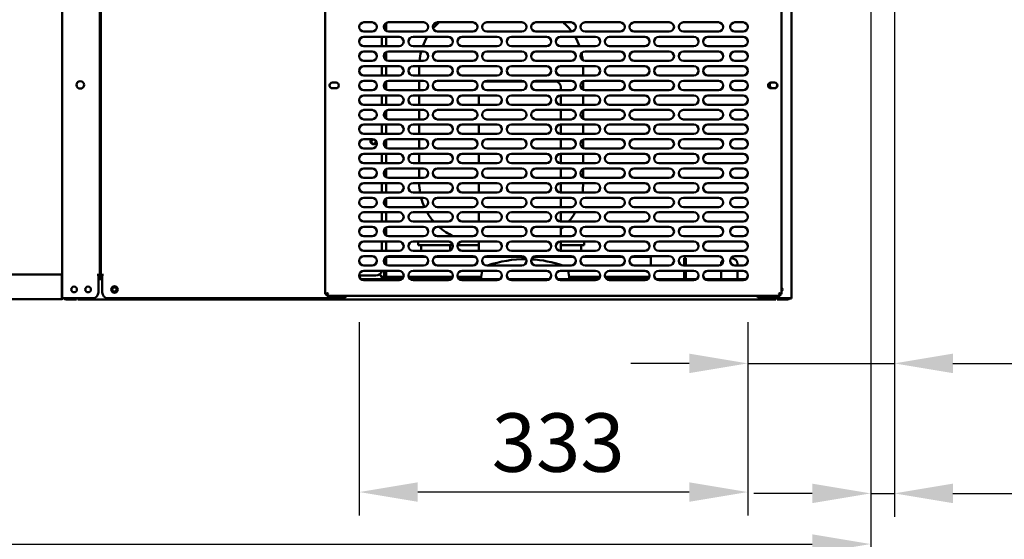
# Model space of a CAD drawing. Units: millimetres. Extents: x 65 to 5849, y 100 to 4100.
# Drawn here: x 3049 to 3891, y 881 to 1326 of the extents above; entities that cross this region are included whole.
import ezdxf

# ---------------------------------------------------------------- set-up
doc = ezdxf.new("R2010")
doc.units = ezdxf.units.MM
doc.header["$LTSCALE"] = 20
doc.layers.add('Dimension (ISO)', color=7, linetype='Continuous', lineweight=25)
doc.layers.add('Visible (ISO)', color=7, linetype='Continuous', lineweight=50)
doc.styles.add('Note Text (ISO)', font='tahoma.ttf')
doc.dimstyles.new('Default (ISO)', dxfattribs={"dimscale": 20, "dimtxt": 2.5, "dimasz": 2.5, "dimexe": 1, "dimexo": 2, "dimgap": 0.762, "dimtad": 1, "dimtoh": 1, "dimdec": 1, "dimrnd": 1e-08, "dimzin": 0, "dimdsep": 46, "dimtxsty": 'Note Text (ISO)', "dimcen": 0.09, "dimdle": 10, "dimclrd": 256, "dimclre": 256, "dimclrt": 256, "dimadec": 1, "dimazin": 0, "dimtfac": 1.40208, "dimtmove": 0, "dimatfit": 3, "dimfxl": 1, "dimtolj": 1, "dimtzin": 0, "dimlwd": -1, "dimlwe": -1, "dimarcsym": 0})

# ---------------------------------------------------------------- blocks, each defined once
blk = doc.blocks.new('*D22')
at = {"layer": 'Defpoints', "color": 0, "transparency": 16777216}
for p in [(3796.77, 1752.53), (3776.57, 1722.43), (3776.57, 920.51)]:
    blk.add_point(p, dxfattribs=at)
at = {"layer": 'Dimension (ISO)', "transparency": 16777216}
for p, q in [((3796.77, 1712.53), (3796.77, 900.51)), ((3776.57, 1682.43), (3776.57, 900.51)), ((3726.57, 920.51), (3676.57, 920.51)), ((3776.57, 920.51), (3796.77, 920.51)), ((3846.77, 920.51), (4024.95, 920.51))]:
    blk.add_line(p, q, dxfattribs=at)
for points in [[(3726.57, 928.85), (3726.57, 912.18), (3776.57, 920.51)], [(3846.77, 928.85), (3846.77, 912.18), (3796.77, 920.51)]]:
    blk.add_solid(points, dxfattribs=at)
at = {"layer": 'Dimension (ISO)', "transparency": 16777216, "insert": (3941.07, 987.84), "char_height": 50, "attachment_point": 1, "style": 'Note Text (ISO)'}
blk.add_mtext('\\A1;20', dxfattribs=at)
blk = doc.blocks.new('*D23')
at = {"layer": 'Defpoints', "color": 0, "transparency": 16777216}
for p in [(2002.87, 1722.43), (3776.57, 1722.43), (3776.57, 877.17)]:
    blk.add_point(p, dxfattribs=at)
at = {"layer": 'Dimension (ISO)', "transparency": 16777216}
for p, q in [((2002.87, 1682.43), (2002.87, 857.17)), ((3776.57, 1682.43), (3776.57, 857.17)), ((2052.87, 877.17), (3726.57, 877.17))]:
    blk.add_line(p, q, dxfattribs=at)
for points in [[(2052.87, 885.5), (2052.87, 868.84), (2002.87, 877.17)], [(3726.57, 885.5), (3726.57, 868.84), (3776.57, 877.17)]]:
    blk.add_solid(points, dxfattribs=at)
at = {"layer": 'Dimension (ISO)', "transparency": 16777216, "insert": (2819.28, 942.58), "char_height": 50, "attachment_point": 1, "style": 'Note Text (ISO)'}
blk.add_mtext('\\A1;1774', dxfattribs=at)
blk = doc.blocks.new('*D32')
at = {"layer": 'Defpoints', "color": 0, "transparency": 16777216}
for p in [(3796.77, 1752.53), (3671.47, 1106.93), (3671.47, 1031.69)]:
    blk.add_point(p, dxfattribs=at)
at = {"layer": 'Dimension (ISO)', "transparency": 16777216}
for p, q in [((3796.77, 1712.53), (3796.77, 1011.69)), ((3671.47, 1066.93), (3671.47, 1011.69)), ((3621.47, 1031.69), (3571.47, 1031.69)), ((3671.47, 1031.69), (3796.77, 1031.69)), ((3846.77, 1031.69), (4057.72, 1031.69))]:
    blk.add_line(p, q, dxfattribs=at)
for points in [[(3621.47, 1040.03), (3621.47, 1023.36), (3671.47, 1031.69)], [(3846.77, 1040.03), (3846.77, 1023.36), (3796.77, 1031.69)]]:
    blk.add_solid(points, dxfattribs=at)
at = {"layer": 'Dimension (ISO)', "color": 1, "transparency": 16777216, "insert": (3941.04, 1099.02), "char_height": 50, "attachment_point": 1, "style": 'Note Text (ISO)'}
blk.add_mtext('\\A1;125', dxfattribs=at)
blk = doc.blocks.new('*D33')
at = {"layer": 'Defpoints', "color": 0, "transparency": 16777216}
for p in [(3339.47, 1106.93), (3671.47, 1106.93), (3339.47, 921.64)]:
    blk.add_point(p, dxfattribs=at)
at = {"layer": 'Dimension (ISO)', "transparency": 16777216}
for p, q in [((3339.47, 1066.93), (3339.47, 901.64)), ((3671.47, 1066.93), (3671.47, 901.64)), ((3621.47, 921.64), (3389.47, 921.64))]:
    blk.add_line(p, q, dxfattribs=at)
for points in [[(3389.47, 929.98), (3389.47, 913.31), (3339.47, 921.64)], [(3621.47, 929.98), (3621.47, 913.31), (3671.47, 921.64)]]:
    blk.add_solid(points, dxfattribs=at)
at = {"layer": 'Dimension (ISO)', "color": 1, "transparency": 16777216, "insert": (3452.73, 988.97), "char_height": 50, "attachment_point": 1, "style": 'Note Text (ISO)'}
blk.add_mtext('\\A1;333', dxfattribs=at)

msp = doc.modelspace()

# ---------------------------------------------------------------- linework, layer by layer
at = {"layer": 'Visible (ISO)'}
for p, q in [((3085.57, 1087.43), (3085.57, 1483.23)), ((3708.97, 1087.43), (3708.97, 1483.23)), ((3117.77, 1448.23), (3117.77, 1107.43)), ((3310.47, 1090.77), (3310.47, 1448.09)), ((3700.47, 1448.09), (3700.47, 1090.77)), ((3118.67, 1107.43), (3118.67, 1445.43)), ((3343.47, 1323.43), (3350.47, 1323.43)), ((3362.47, 1315.97), (3362.47, 1322.9)), ((3364.47, 1323.43), (3394.47, 1323.43)), ((3406.47, 1323.43), (3436.47, 1323.43)), ((3448.47, 1323.43), (3478.47, 1323.43)), ((3490.47, 1323.43), (3520.47, 1323.43)), ((3532.47, 1323.43), (3562.47, 1323.43)), ((3574.47, 1323.43), (3604.47, 1323.43)), ((3616.47, 1323.43), (3646.47, 1323.43)), ((3660.47, 1323.43), (3667.47, 1323.43)), ((3350.47, 1315.43), (3343.47, 1315.43)), ((3394.47, 1315.43), (3364.47, 1315.43)), ((3436.47, 1315.43), (3406.47, 1315.43)), ((3478.47, 1315.43), (3448.47, 1315.43)), ((3520.47, 1315.43), (3490.47, 1315.43)), ((3562.47, 1315.43), (3532.47, 1315.43)), ((3604.47, 1315.43), (3574.47, 1315.43)), ((3646.47, 1315.43), (3616.47, 1315.43)), ((3667.47, 1315.43), (3660.47, 1315.43)), ((3343.47, 1310.93), (3373.47, 1310.93)), ((3358.77, 1310.93), (3358.77, 1302.93)), ((3362.47, 1302.93), (3362.47, 1310.93)), ((3385.47, 1310.93), (3415.47, 1310.93)), ((3427.47, 1310.93), (3457.47, 1310.93)), ((3469.47, 1310.93), (3499.47, 1310.93)), ((3511.47, 1310.93), (3541.47, 1310.93)), ((3553.47, 1310.93), (3583.47, 1310.93)), ((3595.47, 1310.93), (3625.47, 1310.93)), ((3637.47, 1310.93), (3667.47, 1310.93)), ((3373.47, 1302.93), (3343.47, 1302.93)), ((3343.47, 1298.43), (3350.47, 1298.43)), ((3362.47, 1290.97), (3362.47, 1297.9)), ((3364.47, 1298.43), (3394.47, 1298.43)), ((3415.47, 1302.93), (3385.47, 1302.93)), ((3406.47, 1298.43), (3436.47, 1298.43)), ((3457.47, 1302.93), (3427.47, 1302.93)), ((3448.47, 1298.43), (3478.47, 1298.43)), ((3499.47, 1302.93), (3469.47, 1302.93)), ((3490.47, 1298.43), (3520.47, 1298.43)), ((3541.47, 1302.93), (3511.47, 1302.93)), ((3532.47, 1298.43), (3562.47, 1298.43)), ((3583.47, 1302.93), (3553.47, 1302.93)), ((3574.47, 1298.43), (3604.47, 1298.43)), ((3625.47, 1302.93), (3595.47, 1302.93)), ((3616.47, 1298.43), (3646.47, 1298.43)), ((3667.47, 1302.93), (3637.47, 1302.93)), ((3660.47, 1298.43), (3667.47, 1298.43)), ((3350.47, 1290.43), (3343.47, 1290.43)), ((3394.47, 1290.43), (3364.47, 1290.43)), ((3436.47, 1290.43), (3406.47, 1290.43)), ((3478.47, 1290.43), (3448.47, 1290.43)), ((3520.47, 1290.43), (3490.47, 1290.43)), ((3562.47, 1290.43), (3532.47, 1290.43)), ((3604.47, 1290.43), (3574.47, 1290.43)), ((3646.47, 1290.43), (3616.47, 1290.43)), ((3667.47, 1290.43), (3660.47, 1290.43)), ((3343.47, 1285.93), (3373.47, 1285.93)), ((3358.77, 1285.93), (3358.77, 1277.93)), ((3362.47, 1277.93), (3362.47, 1285.93)), ((3385.47, 1285.93), (3415.47, 1285.93)), ((3390.77, 1285.83), (3390.77, 1277.93)), ((3427.47, 1285.93), (3457.47, 1285.93)), ((3469.47, 1285.93), (3499.47, 1285.93)), ((3511.47, 1285.93), (3541.47, 1285.93)), ((3530.77, 1277.93), (3530.77, 1285.83)), ((3553.47, 1285.93), (3583.47, 1285.93)), ((3595.47, 1285.93), (3625.47, 1285.93)), ((3637.47, 1285.93), (3667.47, 1285.93)), ((3316.52, 1271.88), (3319.62, 1271.88)), ((3373.47, 1277.93), (3343.47, 1277.93)), ((3343.47, 1273.43), (3350.47, 1273.43)), ((3362.47, 1265.97), (3362.47, 1272.9)), ((3364.47, 1273.43), (3394.47, 1273.43)), ((3415.47, 1277.93), (3385.47, 1277.93)), ((3390.77, 1273.43), (3390.77, 1265.43)), ((3406.47, 1273.43), (3436.47, 1273.43)), ((3457.47, 1277.93), (3427.47, 1277.93)), ((3480.58, 1272.83), (3446.77, 1272.83)), ((3448.47, 1273.43), (3478.47, 1273.43)), ((3499.47, 1277.93), (3469.47, 1277.93)), ((3506.77, 1272.83), (3488.36, 1272.83)), ((3490.47, 1273.43), (3520.47, 1273.43)), ((3541.47, 1277.93), (3511.47, 1277.93)), ((3530.77, 1265.81), (3530.77, 1273.05)), ((3532.47, 1273.43), (3562.47, 1273.43)), ((3583.47, 1277.93), (3553.47, 1277.93)), ((3574.47, 1273.43), (3604.47, 1273.43)), ((3625.47, 1277.93), (3595.47, 1277.93)), ((3616.47, 1273.43), (3646.47, 1273.43)), ((3667.47, 1277.93), (3637.47, 1277.93)), ((3660.47, 1273.43), (3667.47, 1273.43)), ((3691.32, 1271.88), (3694.42, 1271.88)), ((3319.62, 1266.98), (3316.52, 1266.98)), ((3350.47, 1265.43), (3343.47, 1265.43)), ((3394.47, 1265.43), (3364.47, 1265.43)), ((3436.47, 1265.43), (3406.47, 1265.43)), ((3478.47, 1265.43), (3448.47, 1265.43)), ((3520.47, 1265.43), (3490.47, 1265.43)), ((3511.77, 1265.43), (3511.77, 1267.83)), ((3562.47, 1265.43), (3532.47, 1265.43)), ((3604.47, 1265.43), (3574.47, 1265.43)), ((3646.47, 1265.43), (3616.47, 1265.43)), ((3667.47, 1265.43), (3660.47, 1265.43)), ((3694.42, 1266.98), (3691.32, 1266.98)), ((3343.47, 1260.93), (3373.47, 1260.93)), ((3358.77, 1260.93), (3358.77, 1252.93)), ((3362.47, 1252.93), (3362.47, 1260.93)), ((3385.47, 1260.93), (3415.47, 1260.93)), ((3390.77, 1260.93), (3390.77, 1252.93)), ((3427.47, 1260.93), (3457.47, 1260.93)), ((3441.77, 1260.93), (3441.77, 1252.93)), ((3469.47, 1260.93), (3499.47, 1260.93)), ((3511.47, 1260.93), (3541.47, 1260.93)), ((3511.77, 1252.93), (3511.77, 1260.93)), ((3530.77, 1252.93), (3530.77, 1260.93)), ((3553.47, 1260.93), (3583.47, 1260.93)), ((3595.47, 1260.93), (3625.47, 1260.93)), ((3637.47, 1260.93), (3667.47, 1260.93)), ((3373.47, 1252.93), (3343.47, 1252.93)), ((3343.47, 1248.43), (3350.47, 1248.43)), ((3362.47, 1240.97), (3362.47, 1247.9)), ((3364.47, 1248.43), (3394.47, 1248.43)), ((3415.47, 1252.93), (3385.47, 1252.93)), ((3390.77, 1248.43), (3390.77, 1240.43)), ((3406.47, 1248.43), (3436.47, 1248.43)), ((3457.47, 1252.93), (3427.47, 1252.93)), ((3448.47, 1248.43), (3478.47, 1248.43)), ((3499.47, 1252.93), (3469.47, 1252.93)), ((3490.47, 1248.43), (3520.47, 1248.43)), ((3541.47, 1252.93), (3511.47, 1252.93)), ((3511.77, 1240.43), (3511.77, 1248.43)), ((3530.77, 1240.81), (3530.77, 1248.05)), ((3532.47, 1248.43), (3562.47, 1248.43)), ((3583.47, 1252.93), (3553.47, 1252.93)), ((3574.47, 1248.43), (3604.47, 1248.43)), ((3625.47, 1252.93), (3595.47, 1252.93)), ((3616.47, 1248.43), (3646.47, 1248.43)), ((3667.47, 1252.93), (3637.47, 1252.93)), ((3660.47, 1248.43), (3667.47, 1248.43)), ((3350.47, 1240.43), (3343.47, 1240.43)), ((3394.47, 1240.43), (3364.47, 1240.43)), ((3436.47, 1240.43), (3406.47, 1240.43)), ((3478.47, 1240.43), (3448.47, 1240.43)), ((3520.47, 1240.43), (3490.47, 1240.43)), ((3562.47, 1240.43), (3532.47, 1240.43)), ((3604.47, 1240.43), (3574.47, 1240.43)), ((3646.47, 1240.43), (3616.47, 1240.43)), ((3667.47, 1240.43), (3660.47, 1240.43)), ((3343.47, 1235.93), (3373.47, 1235.93)), ((3358.77, 1235.93), (3358.77, 1227.93)), ((3362.47, 1227.93), (3362.47, 1235.93)), ((3385.47, 1235.93), (3415.47, 1235.93)), ((3390.77, 1235.93), (3390.77, 1227.93)), ((3427.47, 1235.93), (3457.47, 1235.93)), ((3441.77, 1235.93), (3441.77, 1227.93)), ((3469.47, 1235.93), (3499.47, 1235.93)), ((3511.47, 1235.93), (3541.47, 1235.93)), ((3511.77, 1227.93), (3511.77, 1235.93)), ((3530.77, 1227.93), (3530.77, 1235.93)), ((3553.47, 1235.93), (3583.47, 1235.93)), ((3595.47, 1235.93), (3625.47, 1235.93)), ((3637.47, 1235.93), (3667.47, 1235.93)), ((3373.47, 1227.93), (3343.47, 1227.93)), ((3343.47, 1223.43), (3350.47, 1223.43)), ((3362.47, 1215.97), (3362.47, 1222.9)), ((3364.47, 1223.43), (3394.47, 1223.43)), ((3415.47, 1227.93), (3385.47, 1227.93)), ((3390.77, 1223.43), (3390.77, 1215.43)), ((3406.47, 1223.43), (3436.47, 1223.43)), ((3457.47, 1227.93), (3427.47, 1227.93)), ((3448.47, 1223.43), (3478.47, 1223.43)), ((3499.47, 1227.93), (3469.47, 1227.93)), ((3490.47, 1223.43), (3520.47, 1223.43)), ((3541.47, 1227.93), (3511.47, 1227.93)), ((3511.77, 1215.43), (3511.77, 1223.43)), ((3530.77, 1215.81), (3530.77, 1223.05)), ((3532.47, 1223.43), (3562.47, 1223.43)), ((3583.47, 1227.93), (3553.47, 1227.93)), ((3574.47, 1223.43), (3604.47, 1223.43)), ((3625.47, 1227.93), (3595.47, 1227.93)), ((3616.47, 1223.43), (3646.47, 1223.43)), ((3667.47, 1227.93), (3637.47, 1227.93)), ((3660.47, 1223.43), (3667.47, 1223.43)), ((3350.47, 1215.43), (3343.47, 1215.43)), ((3394.47, 1215.43), (3364.47, 1215.43)), ((3436.47, 1215.43), (3406.47, 1215.43)), ((3478.47, 1215.43), (3448.47, 1215.43)), ((3520.47, 1215.43), (3490.47, 1215.43)), ((3562.47, 1215.43), (3532.47, 1215.43)), ((3604.47, 1215.43), (3574.47, 1215.43)), ((3646.47, 1215.43), (3616.47, 1215.43)), ((3667.47, 1215.43), (3660.47, 1215.43)), ((3343.47, 1210.93), (3373.47, 1210.93)), ((3358.77, 1210.93), (3358.77, 1202.93)), ((3362.47, 1202.93), (3362.47, 1210.93)), ((3385.47, 1210.93), (3415.47, 1210.93)), ((3390.77, 1210.93), (3390.77, 1202.93)), ((3427.47, 1210.93), (3457.47, 1210.93)), ((3441.77, 1210.93), (3441.77, 1202.93)), ((3469.47, 1210.93), (3499.47, 1210.93)), ((3511.47, 1210.93), (3541.47, 1210.93)), ((3511.77, 1202.93), (3511.77, 1210.93)), ((3530.77, 1202.93), (3530.77, 1210.93)), ((3553.47, 1210.93), (3583.47, 1210.93)), ((3595.47, 1210.93), (3625.47, 1210.93)), ((3637.47, 1210.93), (3667.47, 1210.93)), ((3373.47, 1202.93), (3343.47, 1202.93)), ((3343.47, 1198.43), (3350.47, 1198.43)), ((3362.47, 1190.97), (3362.47, 1197.9)), ((3364.47, 1198.43), (3394.47, 1198.43)), ((3415.47, 1202.93), (3385.47, 1202.93)), ((3390.77, 1198.43), (3390.77, 1190.43)), ((3406.47, 1198.43), (3436.47, 1198.43)), ((3457.47, 1202.93), (3427.47, 1202.93)), ((3448.47, 1198.43), (3478.47, 1198.43)), ((3499.47, 1202.93), (3469.47, 1202.93)), ((3490.47, 1198.43), (3520.47, 1198.43)), ((3541.47, 1202.93), (3511.47, 1202.93)), ((3511.77, 1190.43), (3511.77, 1198.43)), ((3530.77, 1190.81), (3530.77, 1198.05)), ((3532.47, 1198.43), (3562.47, 1198.43)), ((3583.47, 1202.93), (3553.47, 1202.93)), ((3574.47, 1198.43), (3604.47, 1198.43)), ((3625.47, 1202.93), (3595.47, 1202.93)), ((3616.47, 1198.43), (3646.47, 1198.43)), ((3667.47, 1202.93), (3637.47, 1202.93)), ((3660.47, 1198.43), (3667.47, 1198.43)), ((3350.47, 1190.43), (3343.47, 1190.43)), ((3394.47, 1190.43), (3364.47, 1190.43)), ((3436.47, 1190.43), (3406.47, 1190.43)), ((3478.47, 1190.43), (3448.47, 1190.43)), ((3520.47, 1190.43), (3490.47, 1190.43)), ((3562.47, 1190.43), (3532.47, 1190.43)), ((3604.47, 1190.43), (3574.47, 1190.43)), ((3646.47, 1190.43), (3616.47, 1190.43)), ((3667.47, 1190.43), (3660.47, 1190.43)), ((3343.47, 1185.93), (3373.47, 1185.93)), ((3358.77, 1185.93), (3358.77, 1177.93)), ((3362.47, 1177.93), (3362.47, 1185.93)), ((3385.47, 1185.93), (3415.47, 1185.93)), ((3390.77, 1185.93), (3390.77, 1185.83)), ((3427.47, 1185.93), (3457.47, 1185.93)), ((3441.77, 1185.93), (3441.77, 1177.93)), ((3469.47, 1185.93), (3499.47, 1185.93)), ((3511.47, 1185.93), (3541.47, 1185.93)), ((3511.77, 1177.93), (3511.77, 1185.93)), ((3530.77, 1185.83), (3530.77, 1185.93)), ((3553.47, 1185.93), (3583.47, 1185.93)), ((3595.47, 1185.93), (3625.47, 1185.93)), ((3637.47, 1185.93), (3667.47, 1185.93)), ((3373.47, 1177.93), (3343.47, 1177.93)), ((3343.47, 1173.43), (3350.47, 1173.43)), ((3362.47, 1165.97), (3362.47, 1172.9)), ((3364.47, 1173.43), (3394.47, 1173.43)), ((3415.47, 1177.93), (3385.47, 1177.93)), ((3406.47, 1173.43), (3436.47, 1173.43)), ((3457.47, 1177.93), (3427.47, 1177.93)), ((3448.47, 1173.43), (3478.47, 1173.43)), ((3499.47, 1177.93), (3469.47, 1177.93)), ((3490.47, 1173.43), (3520.47, 1173.43)), ((3541.47, 1177.93), (3511.47, 1177.93)), ((3511.77, 1165.43), (3511.77, 1173.43)), ((3532.47, 1173.43), (3562.47, 1173.43)), ((3583.47, 1177.93), (3553.47, 1177.93)), ((3574.47, 1173.43), (3604.47, 1173.43)), ((3625.47, 1177.93), (3595.47, 1177.93)), ((3616.47, 1173.43), (3646.47, 1173.43)), ((3667.47, 1177.93), (3637.47, 1177.93)), ((3660.47, 1173.43), (3667.47, 1173.43)), ((3350.47, 1165.43), (3343.47, 1165.43)), ((3394.47, 1165.43), (3364.47, 1165.43)), ((3436.47, 1165.43), (3406.47, 1165.43)), ((3478.47, 1165.43), (3448.47, 1165.43)), ((3520.47, 1165.43), (3490.47, 1165.43)), ((3562.47, 1165.43), (3532.47, 1165.43)), ((3604.47, 1165.43), (3574.47, 1165.43)), ((3646.47, 1165.43), (3616.47, 1165.43)), ((3667.47, 1165.43), (3660.47, 1165.43)), ((3343.47, 1160.93), (3373.47, 1160.93)), ((3373.47, 1152.93), (3343.47, 1152.93)), ((3358.77, 1160.93), (3358.77, 1152.93)), ((3362.47, 1152.93), (3362.47, 1160.93)), ((3385.47, 1160.93), (3415.47, 1160.93)), ((3415.47, 1152.93), (3385.47, 1152.93)), ((3427.47, 1160.93), (3457.47, 1160.93)), ((3457.47, 1152.93), (3427.47, 1152.93)), ((3441.77, 1160.93), (3441.77, 1152.93)), ((3469.47, 1160.93), (3499.47, 1160.93)), ((3499.47, 1152.93), (3469.47, 1152.93)), ((3511.47, 1160.93), (3541.47, 1160.93)), ((3541.47, 1152.93), (3511.47, 1152.93)), ((3511.77, 1152.93), (3511.77, 1160.93)), ((3553.47, 1160.93), (3583.47, 1160.93)), ((3583.47, 1152.93), (3553.47, 1152.93)), ((3595.47, 1160.93), (3625.47, 1160.93)), ((3625.47, 1152.93), (3595.47, 1152.93)), ((3637.47, 1160.93), (3667.47, 1160.93)), ((3667.47, 1152.93), (3637.47, 1152.93)), ((3343.47, 1148.43), (3350.47, 1148.43)), ((3362.47, 1140.97), (3362.47, 1147.9)), ((3364.47, 1148.43), (3394.47, 1148.43)), ((3406.47, 1148.43), (3436.47, 1148.43)), ((3448.47, 1148.43), (3478.47, 1148.43)), ((3490.47, 1148.43), (3520.47, 1148.43)), ((3511.77, 1140.43), (3511.77, 1148.43)), ((3532.47, 1148.43), (3562.47, 1148.43)), ((3574.47, 1148.43), (3604.47, 1148.43)), ((3616.47, 1148.43), (3646.47, 1148.43)), ((3660.47, 1148.43), (3667.47, 1148.43)), ((3350.47, 1140.43), (3343.47, 1140.43)), ((3343.47, 1135.93), (3373.47, 1135.93)), ((3358.77, 1135.93), (3358.77, 1127.93)), ((3362.47, 1127.93), (3362.47, 1135.93)), ((3394.47, 1140.43), (3364.47, 1140.43)), ((3385.47, 1135.93), (3415.47, 1135.93)), ((3436.47, 1140.43), (3406.47, 1140.43)), ((3427.47, 1135.93), (3457.47, 1135.93)), ((3441.77, 1135.93), (3441.77, 1127.93)), ((3478.47, 1140.43), (3448.47, 1140.43)), ((3469.47, 1135.93), (3499.47, 1135.93)), ((3520.47, 1140.43), (3490.47, 1140.43)), ((3511.47, 1135.93), (3541.47, 1135.93)), ((3511.77, 1127.93), (3511.77, 1135.93)), ((3562.47, 1140.43), (3532.47, 1140.43)), ((3553.47, 1135.93), (3583.47, 1135.93)), ((3604.47, 1140.43), (3574.47, 1140.43)), ((3595.47, 1135.93), (3625.47, 1135.93)), ((3646.47, 1140.43), (3616.47, 1140.43)), ((3637.47, 1135.93), (3667.47, 1135.93)), ((3667.47, 1140.43), (3660.47, 1140.43)), ((3373.47, 1127.93), (3343.47, 1127.93)), ((3415.47, 1127.93), (3385.47, 1127.93)), ((3389.77, 1135.83), (3399.77, 1135.83)), ((3389.77, 1135.83), (3389.77, 1132.83)), ((3399.77, 1132.83), (3389.77, 1132.83)), ((3392.27, 1132.83), (3392.27, 1127.93)), ((3416.36, 1135.83), (3399.77, 1135.83)), ((3419.37, 1132.83), (3399.77, 1132.83)), ((3417.27, 1132.83), (3417.27, 1128.36)), ((3441.77, 1132.83), (3423.57, 1132.83)), ((3441.77, 1135.83), (3426.58, 1135.83)), ((3457.47, 1127.93), (3427.47, 1127.93)), ((3499.47, 1127.93), (3469.47, 1127.93)), ((3541.47, 1127.93), (3511.47, 1127.93)), ((3521.77, 1135.83), (3511.77, 1135.83)), ((3521.77, 1132.83), (3511.77, 1132.83)), ((3521.77, 1135.83), (3531.77, 1135.83)), ((3531.77, 1132.83), (3521.77, 1132.83)), ((3529.27, 1132.83), (3529.27, 1127.93)), ((3531.77, 1132.83), (3531.77, 1135.83)), ((3583.47, 1127.93), (3553.47, 1127.93)), ((3625.47, 1127.93), (3595.47, 1127.93)), ((3667.47, 1127.93), (3637.47, 1127.93)), ((3118.67, 1122.83), (3117.77, 1122.83)), ((3343.47, 1123.43), (3350.47, 1123.43)), ((3360.77, 1119.53), (3360.47, 1119.53)), ((3360.77, 1119.53), (3362.47, 1119.53)), ((3361.77, 1119.52), (3361.77, 1119.53)), ((3361.77, 1116.48), (3361.77, 1119.52)), ((3362.47, 1119.52), (3361.77, 1119.52)), ((3362.47, 1119.53), (3362.47, 1122.9)), ((3396.58, 1122.83), (3362.47, 1122.83)), ((3362.47, 1119.53), (3362.47, 1119.52)), ((3362.47, 1115.97), (3362.47, 1119.52)), ((3364.47, 1123.43), (3394.47, 1123.43)), ((3392.27, 1123.43), (3392.27, 1122.83)), ((3438.58, 1122.83), (3404.36, 1122.83)), ((3406.47, 1123.43), (3436.47, 1123.43)), ((3417.27, 1123.43), (3417.27, 1122.83)), ((3480.58, 1122.83), (3446.36, 1122.83)), ((3448.47, 1123.43), (3478.47, 1123.43)), ((3522.58, 1122.83), (3488.36, 1122.83)), ((3490.47, 1123.43), (3520.47, 1123.43)), ((3511.77, 1122.83), (3511.77, 1123.43)), ((3564.58, 1122.83), (3530.36, 1122.83)), ((3532.47, 1123.43), (3562.47, 1123.43)), ((3588.77, 1122.83), (3572.36, 1122.83)), ((3574.47, 1123.43), (3604.47, 1123.43)), ((3588.77, 1122.83), (3588.77, 1115.43)), ((3616.47, 1123.43), (3646.47, 1123.43)), ((3617.27, 1116.63), (3617.27, 1121.63)), ((3618.47, 1121.63), (3617.27, 1121.63)), ((3618.47, 1121.63), (3618.47, 1116.63)), ((3657.77, 1121.63), (3657.13, 1121.63)), ((3660.47, 1123.43), (3667.47, 1123.43)), ((3350.47, 1115.43), (3343.47, 1115.43)), ((3343.47, 1110.93), (3373.47, 1110.93)), ((3360.77, 1118.83), (3360.51, 1118.83)), ((3360.77, 1118.83), (3360.77, 1117.91)), ((3360.77, 1110.93), (3360.77, 1105.53)), ((3361.77, 1110.53), (3361.77, 1110.93)), ((3362.47, 1110.53), (3362.47, 1110.93)), ((3394.47, 1115.43), (3364.47, 1115.43)), ((3385.47, 1110.93), (3415.47, 1110.93)), ((3436.47, 1115.43), (3406.47, 1115.43)), ((3427.47, 1110.93), (3457.47, 1110.93)), ((3444.49, 1110.93), (3443.77, 1105.83)), ((3478.47, 1115.43), (3448.47, 1115.43)), ((3469.47, 1110.93), (3499.47, 1110.93)), ((3520.47, 1115.43), (3490.47, 1115.43)), ((3511.47, 1110.93), (3541.47, 1110.93)), ((3518.77, 1105.83), (3518.05, 1110.93)), ((3562.47, 1115.43), (3532.47, 1115.43)), ((3553.47, 1110.93), (3583.47, 1110.93)), ((3604.47, 1115.43), (3574.47, 1115.43)), ((3595.47, 1110.93), (3625.47, 1110.93)), ((3646.47, 1115.43), (3616.47, 1115.43)), ((3617.27, 1116.63), (3617.27, 1115.43)), ((3617.27, 1110.93), (3617.27, 1104.83)), ((3618.47, 1116.63), (3618.47, 1115.43)), ((3618.47, 1110.93), (3618.47, 1104.83)), ((3637.47, 1110.93), (3667.47, 1110.93)), ((3648.77, 1116.63), (3648.77, 1116.16)), ((3648.77, 1110.93), (3648.77, 1104.83)), ((3667.47, 1115.43), (3660.47, 1115.43)), ((3662.77, 1116.63), (3662.77, 1115.43)), ((3662.77, 1110.93), (3662.77, 1104.83)), ((2048.11, 1107.73), (3085.43, 1107.73)), ((3085.43, 1105.53), (3085.43, 1107.73)), ((3085.43, 1088.73), (3085.43, 1105.53)), ((3115.56, 1107.42), (3115.56, 1107.43)), ((3115.56, 1107.43), (3115.57, 1107.43)), ((3116.57, 1107.42), (3115.56, 1107.42)), ((3115.57, 1107.43), (3117.77, 1107.43)), ((3116.57, 1107.42), (3116.57, 1092.43)), ((3119.07, 1105.83), (3116.57, 1105.83)), ((3116.57, 1103.83), (3119.87, 1103.83)), ((3118.67, 1107.43), (3120.87, 1107.43)), ((3119.07, 1105.53), (3119.07, 1107.43)), ((3119.07, 1105.53), (3119.77, 1105.53)), ((3119.77, 1107.43), (3119.77, 1105.53)), ((3119.77, 1103.83), (3119.77, 1105.53)), ((3119.77, 1105.53), (3119.87, 1105.53)), ((3119.87, 1092.43), (3119.87, 1107.42)), ((3120.88, 1107.42), (3119.87, 1107.42)), ((3120.77, 1107.42), (3120.77, 1107.43)), ((3120.87, 1107.43), (3120.88, 1107.43)), ((3120.88, 1107.43), (3120.88, 1107.42)), ((3353.77, 1106.83), (3339.47, 1106.83)), ((3340.94, 1103.83), (3376, 1103.83)), ((3373.47, 1102.93), (3343.47, 1102.93)), ((3356.69, 1107.77), (3358.93, 1105.53)), ((3359.07, 1105.67), (3356.85, 1107.89)), ((3359.07, 1105.53), (3360.07, 1105.53)), ((3359.07, 1104.53), (3359.07, 1105.53)), ((3359.07, 1104.53), (3359.07, 1103.83)), ((3360.77, 1105.53), (3360.07, 1105.53)), ((3361.77, 1105.53), (3360.77, 1105.53)), ((3361.77, 1105.53), (3361.77, 1110.53)), ((3361.77, 1105.53), (3362.47, 1105.53)), ((3362.47, 1110.53), (3362.47, 1105.53)), ((3377.31, 1105.83), (3362.47, 1105.83)), ((3419.31, 1105.83), (3381.62, 1105.83)), ((3382.94, 1103.83), (3418, 1103.83)), ((3415.47, 1102.93), (3385.47, 1102.93)), ((3443.77, 1105.83), (3423.62, 1105.83)), ((3424.94, 1103.83), (3460, 1103.83)), ((3457.47, 1102.93), (3427.47, 1102.93)), ((3443.77, 1103.83), (3443.77, 1105.83)), ((3466.94, 1103.83), (3502, 1103.83)), ((3499.47, 1102.93), (3469.47, 1102.93)), ((3508.94, 1103.83), (3544, 1103.83)), ((3541.47, 1102.93), (3511.47, 1102.93)), ((3518.77, 1105.83), (3518.77, 1103.83)), ((3545.31, 1105.83), (3518.77, 1105.83)), ((3587.31, 1105.83), (3549.62, 1105.83)), ((3550.94, 1103.83), (3586, 1103.83)), ((3583.47, 1102.93), (3553.47, 1102.93)), ((3592.94, 1103.83), (3628, 1103.83)), ((3625.47, 1102.93), (3595.47, 1102.93)), ((3634.94, 1103.83), (3670, 1103.83)), ((3667.47, 1102.93), (3637.47, 1102.93)), ((3648.77, 1104.83), (3648.77, 1103.83)), ((3662.77, 1104.83), (3662.77, 1103.83)), ((2028.97, 1086.53), (3084.43, 1086.53)), ((3084.43, 1086.53), (3084.57, 1086.53)), ((3084.57, 1086.53), (3084.57, 1086.55)), ((3085.57, 1087.43), (3087.77, 1087.43)), ((3111.57, 1087.43), (3087.77, 1087.43)), ((3088.97, 1086.43), (3092.97, 1086.43)), ((3097.97, 1086.43), (3092.97, 1086.43)), ((3097.97, 1086.43), (3097.97, 1087.43)), ((3099.11, 1087.43), (3099.11, 1086.43)), ((3695.43, 1086.43), (3099.11, 1086.43)), ((3324.87, 1087.43), (3124.87, 1087.43)), ((3312.67, 1091.77), (3310.47, 1090.77)), ((3311.67, 1090.77), (3310.47, 1090.77)), ((3312.67, 1091.77), (3311.67, 1090.77)), ((3311.81, 1089.43), (3312.81, 1091.63)), ((3312.81, 1091.63), (3311.81, 1090.63)), ((3311.81, 1090.63), (3311.81, 1089.43)), ((3699.13, 1089.43), (3311.81, 1089.43)), ((3312.67, 1091.77), (3312.81, 1091.63)), ((3706.77, 1087.43), (3682.97, 1087.43)), ((3695.43, 1086.43), (3695.43, 1087.43)), ((3696.57, 1087.43), (3696.57, 1086.43)), ((3701.57, 1086.43), (3696.57, 1086.43)), ((3698.13, 1091.63), (3698.27, 1091.77)), ((3698.13, 1091.63), (3699.13, 1089.43)), ((3698.13, 1091.63), (3699.13, 1090.63)), ((3700.47, 1090.77), (3698.27, 1091.77)), ((3698.27, 1091.77), (3699.27, 1090.77)), ((3699.13, 1090.63), (3699.13, 1089.43)), ((3699.27, 1090.77), (3700.47, 1090.77)), ((3701.57, 1086.43), (3705.57, 1086.43)), ((3706.77, 1087.43), (3708.97, 1087.43)), ((3707.77, 1087.23), (3707.77, 1087.43)), ((3707.77, 1087.23), (3708.97, 1087.23)), ((3708.97, 1087.43), (3708.97, 1087.23))]:
    msp.add_line(p, q, dxfattribs=at)
for centre, radius in [((3101.07, 1269.88), 3.2), ((3095.77, 1094.93), 2.45), ((3107.77, 1094.93), 2.45), ((3130.37, 1094.93), 2.75), ((3130.27, 1094.93), 1.8)]:
    msp.add_circle(centre, radius, dxfattribs=at)
for centre, radius, start, end in [((3343.47, 1319.43), 4, 90, 270), ((3350.47, 1319.43), 4, 270, 90), ((3364.47, 1319.43), 4, 90, 270), ((3394.47, 1319.43), 4, 270, 90), ((3406.47, 1319.43), 4, 90, 270), ((3440.77, 1285.83), 50, 131.23608, 139.65244), ((3436.47, 1319.43), 4, 270, 90), ((3448.47, 1319.43), 4, 90, 270), ((3478.47, 1319.43), 4, 270, 90), ((3490.47, 1319.43), 4, 90, 270), ((3480.77, 1285.83), 50, 36.35655, 48.76392), ((3520.47, 1319.43), 4, 270, 90), ((3532.47, 1319.43), 4, 90, 270), ((3562.47, 1319.43), 4, 270, 90), ((3574.47, 1319.43), 4, 90, 270), ((3604.47, 1319.43), 4, 270, 90), ((3616.47, 1319.43), 4, 90, 270), ((3646.47, 1319.43), 4, 270, 90), ((3660.47, 1319.43), 4, 90, 270), ((3667.47, 1319.43), 4, 270, 90), ((3343.47, 1306.93), 4, 90, 270), ((3373.47, 1306.93), 4, 270, 90), ((3385.47, 1306.93), 4, 90, 270), ((3440.77, 1285.83), 50, 149.86759, 160.00123), ((3415.47, 1306.93), 4, 270, 90), ((3427.47, 1306.93), 4, 90, 270), ((3457.47, 1306.93), 4, 270, 90), ((3469.47, 1306.93), 4, 90, 270), ((3499.47, 1306.93), 4, 270, 90), ((3511.47, 1306.93), 4, 90, 270), ((3480.77, 1285.83), 50, 19.99877, 30.13241), ((3541.47, 1306.93), 4, 270, 90), ((3553.47, 1306.93), 4, 90, 270), ((3583.47, 1306.93), 4, 270, 90), ((3595.47, 1306.93), 4, 90, 270), ((3625.47, 1306.93), 4, 270, 90), ((3637.47, 1306.93), 4, 90, 270), ((3667.47, 1306.93), 4, 270, 90), ((3343.47, 1294.43), 4, 90, 270), ((3350.47, 1294.43), 4, 270, 90), ((3364.47, 1294.43), 4, 90, 270), ((3440.77, 1285.83), 50, 165.40411, 174.72132), ((3394.47, 1294.43), 4, 270, 90), ((3406.47, 1294.43), 4, 90, 270), ((3436.47, 1294.43), 4, 270, 90), ((3448.47, 1294.43), 4, 90, 270), ((3478.47, 1294.43), 4, 270, 90), ((3490.47, 1294.43), 4, 90, 270), ((3520.47, 1294.43), 4, 270, 90), ((3532.47, 1294.43), 4, 90, 270), ((3480.77, 1285.83), 50, 5.87092, 13.01778), ((3562.47, 1294.43), 4, 270, 90), ((3574.47, 1294.43), 4, 90, 270), ((3604.47, 1294.43), 4, 270, 90), ((3616.47, 1294.43), 4, 90, 270), ((3646.47, 1294.43), 4, 270, 90), ((3660.47, 1294.43), 4, 90, 270), ((3667.47, 1294.43), 4, 270, 90), ((3343.47, 1281.93), 4, 90, 270), ((3373.47, 1281.93), 4, 270, 90), ((3385.47, 1281.93), 4, 90, 270), ((3440.77, 1285.83), 50, 179.88541, 180), ((3415.47, 1281.93), 4, 270, 90), ((3427.47, 1281.93), 4, 90, 270), ((3457.47, 1281.93), 4, 270, 90), ((3469.47, 1281.93), 4, 90, 270), ((3499.47, 1281.93), 4, 270, 90), ((3511.47, 1281.93), 4, 90, 270), ((3480.77, 1285.83), 50, 0, 0.11459), ((3541.47, 1281.93), 4, 270, 90), ((3553.47, 1281.93), 4, 90, 270), ((3583.47, 1281.93), 4, 270, 90), ((3595.47, 1281.93), 4, 90, 270), ((3625.47, 1281.93), 4, 270, 90), ((3637.47, 1281.93), 4, 90, 270), ((3667.47, 1281.93), 4, 270, 90), ((3316.52, 1269.43), 2.45, 90, 270), ((3319.62, 1269.43), 2.45, 270, 90), ((3343.47, 1269.43), 4, 90, 270), ((3350.47, 1269.43), 4, 270, 90), ((3364.47, 1269.43), 4, 90, 270), ((3394.47, 1269.43), 4, 270, 90), ((3406.47, 1269.43), 4, 90, 270), ((3436.47, 1269.43), 4, 270, 90), ((3448.47, 1269.43), 4, 90, 270), ((3446.77, 1267.83), 5, 90, 95.02334), ((3478.47, 1269.43), 4, 270, 90), ((3490.47, 1269.43), 4, 90, 270), ((3506.77, 1267.83), 5, 0, 90), ((3520.47, 1269.43), 4, 270, 90), ((3532.47, 1269.43), 4, 90, 270), ((3562.47, 1269.43), 4, 270, 90), ((3574.47, 1269.43), 4, 90, 270), ((3604.47, 1269.43), 4, 270, 90), ((3616.47, 1269.43), 4, 90, 270), ((3646.47, 1269.43), 4, 270, 90), ((3660.47, 1269.43), 4, 90, 270), ((3667.47, 1269.43), 4, 270, 90), ((3691.32, 1269.43), 2.45, 90, 270), ((3693.47, 1269.88), 3.2, 141.96042, 244.99217), ((3694.42, 1269.43), 2.45, 270, 90), ((3318.17, 1269.83), 4, 175.12094, 212.13305), ((3693.47, 1269.88), 3.2, 297.22557, 12.08208), ((3343.47, 1256.93), 4, 90, 270), ((3373.47, 1256.93), 4, 270, 90), ((3385.47, 1256.93), 4, 90, 270), ((3415.47, 1256.93), 4, 270, 90), ((3427.47, 1256.93), 4, 90, 270), ((3457.47, 1256.93), 4, 270, 90), ((3469.47, 1256.93), 4, 90, 270), ((3499.47, 1256.93), 4, 270, 90), ((3511.47, 1256.93), 4, 90, 270), ((3541.47, 1256.93), 4, 270, 90), ((3553.47, 1256.93), 4, 90, 270), ((3583.47, 1256.93), 4, 270, 90), ((3595.47, 1256.93), 4, 90, 270), ((3625.47, 1256.93), 4, 270, 90), ((3637.47, 1256.93), 4, 90, 270), ((3667.47, 1256.93), 4, 270, 90), ((3343.47, 1244.43), 4, 90, 270), ((3350.47, 1244.43), 4, 270, 90), ((3364.47, 1244.43), 4, 90, 270), ((3394.47, 1244.43), 4, 270, 90), ((3406.47, 1244.43), 4, 90, 270), ((3436.47, 1244.43), 4, 270, 90), ((3448.47, 1244.43), 4, 90, 270), ((3478.47, 1244.43), 4, 270, 90), ((3490.47, 1244.43), 4, 90, 270), ((3520.47, 1244.43), 4, 270, 90), ((3532.47, 1244.43), 4, 90, 270), ((3562.47, 1244.43), 4, 270, 90), ((3574.47, 1244.43), 4, 90, 270), ((3604.47, 1244.43), 4, 270, 90), ((3616.47, 1244.43), 4, 90, 270), ((3646.47, 1244.43), 4, 270, 90), ((3660.47, 1244.43), 4, 90, 270), ((3667.47, 1244.43), 4, 270, 90), ((3343.47, 1231.93), 4, 90, 270), ((3373.47, 1231.93), 4, 270, 90), ((3385.47, 1231.93), 4, 90, 270), ((3415.47, 1231.93), 4, 270, 90), ((3427.47, 1231.93), 4, 90, 270), ((3457.47, 1231.93), 4, 270, 90), ((3469.47, 1231.93), 4, 90, 270), ((3499.47, 1231.93), 4, 270, 90), ((3511.47, 1231.93), 4, 90, 270), ((3541.47, 1231.93), 4, 270, 90), ((3553.47, 1231.93), 4, 90, 270), ((3583.47, 1231.93), 4, 270, 90), ((3595.47, 1231.93), 4, 90, 270), ((3625.47, 1231.93), 4, 270, 90), ((3637.47, 1231.93), 4, 90, 270), ((3667.47, 1231.93), 4, 270, 90), ((3343.47, 1219.43), 4, 90, 270), ((3351.77, 1221.83), 2.75, 144.42147, 335.32873), ((3351.77, 1221.33), 1.8, 81.44636, 29.79295), ((3350.47, 1219.43), 4, 270, 90), ((3364.47, 1219.43), 4, 90, 270), ((3394.47, 1219.43), 4, 270, 90), ((3406.47, 1219.43), 4, 90, 270), ((3436.47, 1219.43), 4, 270, 90), ((3448.47, 1219.43), 4, 90, 270), ((3478.47, 1219.43), 4, 270, 90), ((3490.47, 1219.43), 4, 90, 270), ((3520.47, 1219.43), 4, 270, 90), ((3532.47, 1219.43), 4, 90, 270), ((3562.47, 1219.43), 4, 270, 90), ((3574.47, 1219.43), 4, 90, 270), ((3604.47, 1219.43), 4, 270, 90), ((3616.47, 1219.43), 4, 90, 270), ((3646.47, 1219.43), 4, 270, 90), ((3660.47, 1219.43), 4, 90, 270), ((3667.47, 1219.43), 4, 270, 90), ((3343.47, 1206.93), 4, 90, 270), ((3373.47, 1206.93), 4, 270, 90), ((3385.47, 1206.93), 4, 90, 270), ((3415.47, 1206.93), 4, 270, 90), ((3427.47, 1206.93), 4, 90, 270), ((3457.47, 1206.93), 4, 270, 90), ((3469.47, 1206.93), 4, 90, 270), ((3499.47, 1206.93), 4, 270, 90), ((3511.47, 1206.93), 4, 90, 270), ((3541.47, 1206.93), 4, 270, 90), ((3553.47, 1206.93), 4, 90, 270), ((3583.47, 1206.93), 4, 270, 90), ((3595.47, 1206.93), 4, 90, 270), ((3625.47, 1206.93), 4, 270, 90), ((3637.47, 1206.93), 4, 90, 270), ((3667.47, 1206.93), 4, 270, 90), ((3343.47, 1194.43), 4, 90, 270), ((3350.47, 1194.43), 4, 270, 90), ((3364.47, 1194.43), 4, 90, 270), ((3394.47, 1194.43), 4, 270, 90), ((3406.47, 1194.43), 4, 90, 270), ((3436.47, 1194.43), 4, 270, 90), ((3448.47, 1194.43), 4, 90, 270), ((3478.47, 1194.43), 4, 270, 90), ((3490.47, 1194.43), 4, 90, 270), ((3520.47, 1194.43), 4, 270, 90), ((3532.47, 1194.43), 4, 90, 270), ((3562.47, 1194.43), 4, 270, 90), ((3574.47, 1194.43), 4, 90, 270), ((3604.47, 1194.43), 4, 270, 90), ((3616.47, 1194.43), 4, 90, 270), ((3646.47, 1194.43), 4, 270, 90), ((3660.47, 1194.43), 4, 90, 270), ((3667.47, 1194.43), 4, 270, 90), ((3343.47, 1181.93), 4, 90, 270), ((3373.47, 1181.93), 4, 270, 90), ((3385.47, 1181.93), 4, 90, 270), ((3440.77, 1185.83), 50, 180, 189.09083), ((3415.47, 1181.93), 4, 270, 90), ((3427.47, 1181.93), 4, 90, 270), ((3457.47, 1181.93), 4, 270, 90), ((3469.47, 1181.93), 4, 90, 270), ((3499.47, 1181.93), 4, 270, 90), ((3511.47, 1181.93), 4, 90, 270), ((3480.77, 1185.83), 50, 350.90917, 0), ((3541.47, 1181.93), 4, 270, 90), ((3553.47, 1181.93), 4, 90, 270), ((3583.47, 1181.93), 4, 270, 90), ((3595.47, 1181.93), 4, 90, 270), ((3625.47, 1181.93), 4, 270, 90), ((3637.47, 1181.93), 4, 90, 270), ((3667.47, 1181.93), 4, 270, 90), ((3343.47, 1169.43), 4, 90, 270), ((3350.47, 1169.43), 4, 270, 90), ((3364.47, 1169.43), 4, 90, 270), ((3440.77, 1185.83), 50, 194.35919, 204.01687), ((3394.47, 1169.43), 4, 270, 90), ((3406.47, 1169.43), 4, 90, 270), ((3436.47, 1169.43), 4, 270, 90), ((3448.47, 1169.43), 4, 90, 270), ((3478.47, 1169.43), 4, 270, 90), ((3490.47, 1169.43), 4, 90, 270), ((3520.47, 1169.43), 4, 270, 90), ((3532.47, 1169.43), 4, 90, 270), ((3562.47, 1169.43), 4, 270, 90), ((3574.47, 1169.43), 4, 90, 270), ((3604.47, 1169.43), 4, 270, 90), ((3616.47, 1169.43), 4, 90, 270), ((3646.47, 1169.43), 4, 270, 90), ((3660.47, 1169.43), 4, 90, 270), ((3667.47, 1169.43), 4, 270, 90), ((3343.47, 1156.93), 4, 90, 270), ((3373.47, 1156.93), 4, 270, 90), ((3385.47, 1156.93), 4, 90, 270), ((3440.77, 1185.83), 50, 209.86777, 221.14752), ((3415.47, 1156.93), 4, 270, 90), ((3427.47, 1156.93), 4, 90, 270), ((3457.47, 1156.93), 4, 270, 90), ((3469.47, 1156.93), 4, 90, 270), ((3499.47, 1156.93), 4, 270, 90), ((3511.47, 1156.93), 4, 90, 270), ((3480.77, 1185.83), 50, 318.85248, 330.13223), ((3541.47, 1156.93), 4, 270, 90), ((3553.47, 1156.93), 4, 90, 270), ((3583.47, 1156.93), 4, 270, 90), ((3595.47, 1156.93), 4, 90, 270), ((3625.47, 1156.93), 4, 270, 90), ((3637.47, 1156.93), 4, 90, 270), ((3667.47, 1156.93), 4, 270, 90), ((3343.47, 1144.43), 4, 90, 270), ((3350.47, 1144.43), 4, 270, 90), ((3364.47, 1144.43), 4, 90, 270), ((3394.47, 1144.43), 4, 270, 90), ((3406.47, 1144.43), 4, 90, 270), ((3440.77, 1185.83), 50, 228.41743, 245.23041), ((3436.47, 1144.43), 4, 270, 90), ((3448.47, 1144.43), 4, 90, 270), ((3478.47, 1144.43), 4, 270, 90), ((3490.47, 1144.43), 4, 90, 270), ((3480.77, 1185.83), 50, 308.31613, 311.58257), ((3520.47, 1144.43), 4, 270, 90), ((3532.47, 1144.43), 4, 90, 270), ((3562.47, 1144.43), 4, 270, 90), ((3574.47, 1144.43), 4, 90, 270), ((3604.47, 1144.43), 4, 270, 90), ((3616.47, 1144.43), 4, 90, 270), ((3646.47, 1144.43), 4, 270, 90), ((3660.47, 1144.43), 4, 90, 270), ((3667.47, 1144.43), 4, 270, 90), ((3343.47, 1131.93), 4, 90, 270), ((3373.47, 1131.93), 4, 270, 90), ((3385.47, 1131.93), 4, 90, 270), ((3415.47, 1131.93), 4, 270, 90), ((3427.47, 1131.93), 4, 90, 270), ((3440.77, 1185.83), 50, 266.37569, 270), ((3457.47, 1131.93), 4, 270, 90), ((3469.47, 1131.93), 4, 90, 270), ((3499.47, 1131.93), 4, 270, 90), ((3511.47, 1131.93), 4, 90, 270), ((3541.47, 1131.93), 4, 270, 90), ((3553.47, 1131.93), 4, 90, 270), ((3583.47, 1131.93), 4, 270, 90), ((3595.47, 1131.93), 4, 90, 270), ((3625.47, 1131.93), 4, 270, 90), ((3637.47, 1131.93), 4, 90, 270), ((3667.47, 1131.93), 4, 270, 90), ((3343.47, 1119.43), 4, 90, 270), ((3350.47, 1119.43), 4, 270, 90), ((3364.47, 1119.43), 4, 90, 270), ((3394.47, 1119.43), 4, 270, 90), ((3406.47, 1119.43), 4, 90, 270), ((3436.47, 1119.43), 4, 270, 90), ((3448.47, 1119.43), 4, 90, 270), ((3481.27, 1022.82), 98.01, 89.4454, 109.10759), ((3478.47, 1119.43), 4, 270, 90), ((3490.47, 1119.43), 4, 90, 270), ((3481.27, 1022.82), 98.01, 70.89241, 86.84132), ((3520.47, 1119.43), 4, 270, 90), ((3532.47, 1119.43), 4, 90, 270), ((3562.47, 1119.43), 4, 270, 90), ((3574.47, 1119.43), 4, 90, 270), ((3604.47, 1119.43), 4, 270, 90), ((3616.47, 1119.43), 4, 90, 270), ((3646.47, 1119.43), 4, 270, 90), ((3653.77, 1116.63), 5, 132.77736, 180), ((3660.47, 1119.43), 4, 90, 270), ((3657.77, 1116.63), 5, 0, 90), ((3667.47, 1119.43), 4, 270, 90), ((3343.47, 1106.93), 4, 90, 270), ((3353.77, 1111.83), 5, 270, 349.63024), ((3373.47, 1106.93), 4, 270, 90), ((3385.47, 1106.93), 4, 90, 270), ((3415.47, 1106.93), 4, 270, 90), ((3427.47, 1106.93), 4, 90, 270), ((3457.47, 1106.93), 4, 270, 90), ((3469.47, 1106.93), 4, 90, 270), ((3499.47, 1106.93), 4, 270, 90), ((3511.47, 1106.93), 4, 90, 270), ((3541.47, 1106.93), 4, 270, 90), ((3553.47, 1106.93), 4, 90, 270), ((3583.47, 1106.93), 4, 270, 90), ((3595.47, 1106.93), 4, 90, 270), ((3625.47, 1106.93), 4, 270, 90), ((3637.47, 1106.93), 4, 90, 270), ((3667.47, 1106.93), 4, 270, 90), ((3359.07, 1105.53), 1, 270, 0), ((3359.07, 1105.53), 1.7, 270, 0), ((3619.47, 1104.83), 2.2, 180, 207.03569), ((3619.47, 1104.83), 1, 180, 270), ((3698.77, 1094.93), 2.45, 313.93784, 46.06216), ((3088.97, 1088.63), 2.2, 213.05573, 270), ((3111.57, 1092.43), 5, 270, 0), ((3124.87, 1092.43), 5, 180, 270), ((3324.87, 1092.43), 5, 270, 323.1301), ((3682.97, 1092.43), 5, 216.8699, 270), ((3705.57, 1088.63), 2.2, 270, 326.94427)]:
    msp.add_arc(centre, radius, start, end, dxfattribs=at)
for points, knots in [([(3358.93, 1105.53), (3358.96, 1104.86), (3359, 1104.21), (3359.03, 1103.96), (3359.05, 1103.88), (3359.06, 1103.83), (3359.07, 1103.83)], [0, 0, 0, 0, 1.18291, 1.18291, 1.18291, 1.570796, 1.570796, 1.570796, 1.570796]), ([(3359.07, 1104.53), (3359.03, 1104.53), (3358.99, 1104.87), (3358.95, 1105.31), (3358.94, 1105.39), (3358.93, 1105.46), (3358.93, 1105.53)], [0, 0, 0, 0, 1.350716, 1.350716, 1.350716, 1.570796, 1.570796, 1.570796, 1.570796]), ([(3360.77, 1105.53), (3360.77, 1105.57), (3360.33, 1105.6), (3359.71, 1105.64), (3359.51, 1105.65), (3359.29, 1105.66), (3359.07, 1105.67)], [0, 0, 0, 0, 1.18291, 1.18291, 1.18291, 1.570796, 1.570796, 1.570796, 1.570796]), ([(3360.07, 1105.53), (3360.07, 1105.57), (3359.73, 1105.61), (3359.29, 1105.65), (3359.22, 1105.66), (3359.14, 1105.67), (3359.07, 1105.67)], [0, 0, 0, 0, 1.350716, 1.350716, 1.350716, 1.570796, 1.570796, 1.570796, 1.570796]), ([(3084.57, 1086.55), (3084.86, 1086.65), (3085.13, 1087.03), (3085.29, 1087.62), (3085.38, 1087.95), (3085.43, 1088.34), (3085.43, 1088.73)], [-0.9051151, -0.9051151, -0.9051151, -0.9051151, -0.3216551, -0.3216551, -0.3216551, 0, 0, 0, 0]), ([(3086.34, 1087.44), (3086.18, 1087.22), (3085.99, 1087.03), (3085.77, 1086.89), (3085.49, 1086.71), (3085.19, 1086.6), (3084.88, 1086.55)], [-0.6137972, -0.6137972, -0.6137972, -0.6137972, -0.3813212, -0.3813212, -0.3813212, -0.0948849, -0.0948849, -0.0948849, -0.0948849]), ([(3085.39, 1088.17), (3085.45, 1088.25), (3085.5, 1088.34), (3085.53, 1088.44), (3085.55, 1088.54), (3085.57, 1088.63), (3085.57, 1088.73)], [0.6336208, 0.6336208, 0.6336208, 0.6336208, 0.8228932, 0.8228932, 0.8228932, 1, 1, 1, 1])]:
    msp.add_open_spline(points, degree=3, knots=knots, dxfattribs=at)
for points in [[(3084.57, 1086.55), (3084.52, 1086.54), (3084.47, 1086.53), (3084.43, 1086.53)], [(3084.57, 1086.53), (3084.67, 1086.53), (3084.78, 1086.54), (3084.88, 1086.55)]]:
    msp.add_open_spline(points, degree=3, dxfattribs=at)

# ---------------------------------------------------------------- dimensions: what is measured, and where the dimension line sits
at = {"layer": 'Dimension (ISO)'}
for base, p2, override, picture, middle in [((3671.47, 1031.69), (3671.47, 1106.93), {"dimgap": 0.762, "dimtoh": 0, "dimdec": 0, "dimclrt": 1, "dimtol": 0, "dimlim": 0, "dimtp": 0, "dimtm": 0, "dimtdec": 2, "dimtofl": 1, "dimatfit": 1}, '*D32', (3991.76, 1031.69)), ((3776.57, 920.51), (3776.57, 1722.43), {"dimgap": 0.762, "dimtoh": 0, "dimdec": 0, "dimtol": 0, "dimlim": 0, "dimtp": 0, "dimtm": 0, "dimtdec": 2, "dimtofl": 1, "dimatfit": 1}, '*D22', (3975.39, 920.51))]:
    dim = msp.add_linear_dim(base=base, p1=(3796.77, 1752.53), p2=p2, dimstyle='Default (ISO)', override=override, dxfattribs=at)
    dim.commit()
    dim.dimension.update_dxf_attribs({"geometry": picture, "text_midpoint": middle, "dimtype": 160})
for base, p1, p2, override, picture, middle in [((3776.57, 877.17), (2002.87, 1722.43), (3776.57, 1722.43), {"dimgap": 0.762, "dimtoh": 0, "dimdec": 0, "dimtol": 0, "dimlim": 0, "dimtp": 0, "dimtm": 0, "dimtdec": 2, "dimtofl": 0, "dimatfit": 1}, '*D23', (2889.72, 877.17)), ((3339.47, 921.64), (3671.47, 1106.93), (3339.47, 1106.93), {"dimgap": 0.762, "dimtoh": 0, "dimdec": 0, "dimlfac": 1.003012, "dimclrt": 1, "dimtol": 0, "dimlim": 0, "dimtp": 0, "dimtm": 0, "dimtdec": 2, "dimtofl": 0, "dimatfit": 1}, '*D33', (3505.47, 921.64))]:
    dim = msp.add_linear_dim(base=base, p1=p1, p2=p2, angle=180, dimstyle='Default (ISO)', override=override, dxfattribs=at)
    dim.commit()
    dim.dimension.update_dxf_attribs({"geometry": picture, "text_midpoint": middle, "dimtype": 160})

doc.saveas('drawing.dxf')
